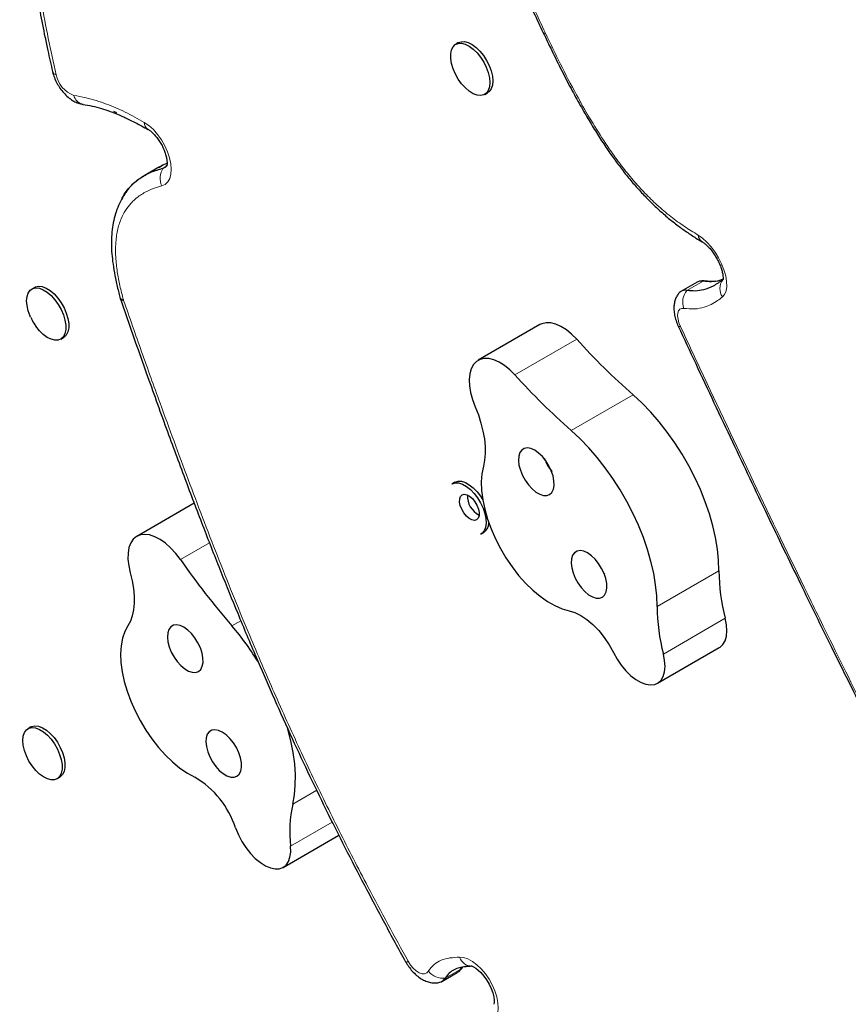
# Model space of a CAD drawing. Extents: x -85 to 504, y -9 to 591.
# Drawn here: x 111 to 121, y 166 to 178 of the extents above; entities that cross this region are included whole.
import ezdxf

# ---------------------------------------------------------------- set-up
doc = ezdxf.new("R2010")
doc.units = 0
doc.header["$LTSCALE"] = 0.125
doc.header["$MEASUREMENT"] = 0
doc.layers.add('CONTOUR', color=7, linetype='CONTINUOUS')

msp = doc.modelspace()

# ---------------------------------------------------------------- linework, layer by layer
at = {"layer": 'CONTOUR', "lineweight": 25}
for p, q in [((116.99157, 177.6675), (116.99179, 177.66703)), ((115.98702, 177.55054), (115.95259, 177.53067)), ((116.29639, 176.93519), (116.33082, 176.95507)), ((111.92862, 176.71663), (111.89068, 176.73206)), ((112.43495, 176.0762), (112.25135, 175.97019)), ((110.95165, 174.64337), (110.91722, 174.6235)), ((118.818, 174.70677), (118.62684, 174.5964)), ((118.92353, 174.71781), (118.92885, 174.71705)), ((111.9629, 174.52515), (111.96879, 174.50621)), ((116.95294, 174.2017), (116.2185, 173.77768)), ((111.26102, 174.02802), (111.29545, 174.04789)), ((115.9424, 172.32863), (115.90797, 172.30876)), ((116.24688, 172.16215), (116.27281, 172.12071)), ((112.84651, 172.07957), (112.16447, 171.6858)), ((116.25177, 171.71328), (116.2862, 171.73315)), ((118.34847, 169.94064), (119.0829, 170.36467)), ((110.90703, 169.42146), (110.8726, 169.40158)), ((111.2164, 168.80611), (111.25083, 168.82598)), ((113.90348, 167.75393), (114.5639, 168.13523)), ((116.00555, 166.53837), (116.01639, 166.55222)), ((116.02971, 166.5673), (116.01098, 166.54442)), ((116.01098, 166.54442), (116.01625, 166.552)), ((116.02794, 166.56514), (116.01922, 166.55448)), ((115.78582, 166.39785), (115.96943, 166.50386))]:
    msp.add_line(p, q, dxfattribs=at)
at = {"layer": 'CONTOUR', "lineweight": 18}
for p, q in [((117.01793, 177.66437), (117.01816, 177.6639)), ((112.47896, 176.06046), (112.51509, 176.08132)), ((118.88967, 174.71739), (118.6985, 174.60702)), ((116.65585, 173.60301), (117.39028, 174.02703)), ((117.3247, 172.94251), (118.05913, 173.36653)), ((112.68224, 171.40998), (113.02771, 171.60944)), ((118.34347, 170.85083), (119.0779, 171.27485)), ((113.29412, 170.62219), (113.40012, 170.68338)), ((118.41848, 170.2883), (119.15291, 170.71232)), ((114.01642, 168.50556), (114.30085, 168.66978)), ((113.99068, 168.00476), (114.48622, 168.29086)), ((115.82737, 166.43841), (116.01098, 166.54442))]:
    msp.add_line(p, q, dxfattribs=at)
at = {"layer": 'CONTOUR', "lineweight": 25, "flags": 128}
for points in [[(116.33914, 176.98257), (116.31633, 176.95043), (116.28567, 176.92986), (116.24841, 176.92169), (116.20608, 176.92627), (116.1604, 176.9434), (116.11326, 176.97239), (116.06657, 177.01204), (116.02226, 177.06074), (115.98213, 177.11648), (115.94783, 177.177), (115.92076, 177.2398), (115.90204, 177.30232), (115.89242, 177.362), (115.8923, 177.4164), (115.90168, 177.46328), (115.92019, 177.50073), (115.94706, 177.52722), (115.9812, 177.54167), (116.0212, 177.54347), (116.06543, 177.53256), (116.11208, 177.50938), (116.15924, 177.47488), (116.20497, 177.43048), (116.24741, 177.37799), (116.28482, 177.31956), (116.31566, 177.25759), (116.33868, 177.1946), (116.35292, 177.13319), (116.35782, 177.07585), (116.35316, 177.02495), (116.33914, 176.98257)], [(115.98702, 177.55054), (116.01563, 177.56154), (116.05563, 177.56334), (116.09986, 177.55243), (116.14651, 177.52925), (116.19367, 177.49476), (116.2394, 177.45036), (116.28184, 177.39787), (116.31924, 177.33944), (116.35009, 177.27746), (116.3731, 177.21448), (116.38735, 177.15306), (116.39225, 177.09573), (116.38759, 177.04483), (116.37357, 177.00244)], [(116.37357, 177.00244), (116.35076, 176.9703), (116.33082, 176.95507)], [(112.47896, 176.06046), (112.50793, 176.07481), (112.52271, 176.09035)], [(112.47896, 176.06046), (112.50793, 176.07481), (112.52185, 176.0892)], [(110.90352, 174.28857), (110.89755, 174.30203), (110.87466, 174.36501), (110.86054, 174.42639), (110.85579, 174.48364), (110.86059, 174.53443), (110.87474, 174.57668), (110.89767, 174.60865), (110.92844, 174.62904), (110.96579, 174.63702), (111.00819, 174.63225), (111.0539, 174.61494), (111.10105, 174.58578), (111.14771, 174.54598), (111.19198, 174.49717), (111.23203, 174.44133), (111.26624, 174.38077), (111.29319, 174.31795), (111.31178, 174.25545), (111.32127, 174.19584), (111.32124, 174.14153), (111.31172, 174.09478), (111.29308, 174.05748), (111.26609, 174.03116), (111.23186, 174.0169), (111.19178, 174.01529), (111.1475, 174.02639), (111.10083, 174.04974), (111.05368, 174.08439), (111.00798, 174.12893), (110.9656, 174.18152), (110.9656, 174.18152)], [(110.95165, 174.64337), (110.96287, 174.64892), (111.00022, 174.65689), (111.04261, 174.65213), (111.08832, 174.63481), (111.13548, 174.60566), (111.18214, 174.56586), (111.2264, 174.51704), (111.26646, 174.46121), (111.30066, 174.40064), (111.32761, 174.33783), (111.34621, 174.27533), (111.35569, 174.21571), (111.35567, 174.16141), (111.34614, 174.11465), (111.32751, 174.07735), (111.30052, 174.05103), (111.29545, 174.04789)], [(118.88967, 174.71739), (118.84889, 174.71774), (118.818, 174.70677)], [(118.88967, 174.71739), (118.84889, 174.71774), (118.818, 174.70677)], [(117.39028, 174.02703), (117.32911, 174.08841), (117.26596, 174.13981), (117.2024, 174.17993), (117.14003, 174.20779), (117.08039, 174.22268), (117.02497, 174.22424), (116.97515, 174.21243), (116.95294, 174.2017)], [(116.65585, 173.60301), (116.59468, 173.66439), (116.53152, 173.71578), (116.46797, 173.75591), (116.40559, 173.78376), (116.34596, 173.79866), (116.29054, 173.80022), (116.24072, 173.7884), (116.19775, 173.76351), (116.16269, 173.72617), (116.13641, 173.67729), (116.11958, 173.61811), (116.11261, 173.55009), (116.11567, 173.47493), (116.12869, 173.3945), (116.15135, 173.31081), (116.18307, 173.22594)], [(119.0779, 171.27485), (119.07384, 171.40169), (119.06034, 171.53402), (119.0375, 171.67082), (119.0055, 171.81105), (118.96459, 171.95362), (118.91507, 172.09743), (118.85735, 172.24138), (118.79185, 172.38436), (118.71908, 172.52527), (118.6396, 172.66302), (118.55403, 172.79655), (118.46302, 172.92484), (118.36727, 173.04689), (118.26752, 173.16177), (118.16455, 173.26859), (118.05913, 173.36653)], [(116.18307, 173.22594), (116.22107, 173.12857), (116.2522, 173.03158), (116.27609, 172.93609), (116.29248, 172.8432), (116.30117, 172.75395), (116.30207, 172.66939), (116.29516, 172.59048), (116.28053, 172.51811)], [(118.34347, 170.85083), (118.33941, 170.97766), (118.3259, 171.10999), (118.30307, 171.2468), (118.27107, 171.38702), (118.23015, 171.52959), (118.18064, 171.6734), (118.12292, 171.81736), (118.05741, 171.96034), (117.98465, 172.10124), (117.90517, 172.23899), (117.8196, 172.37253), (117.72859, 172.50081), (117.63284, 172.62287), (117.53309, 172.73775), (117.43012, 172.84457), (117.3247, 172.94251)], [(116.76697, 172.73008), (116.73648, 172.71128), (116.71406, 172.68041), (116.70077, 172.6389), (116.69722, 172.58869), (116.70359, 172.53214), (116.71957, 172.47188), (116.74442, 172.41073), (116.77698, 172.35155), (116.81571, 172.29712), (116.85882, 172.24997), (116.90429, 172.21231), (116.94998, 172.1859), (116.99377, 172.17198), (117.03361, 172.17119), (117.06763, 172.18358), (117.09424, 172.20856), (117.1122, 172.24496), (117.12066, 172.29109), (117.11925, 172.34479), (117.10801, 172.40354), (117.08747, 172.4646), (117.0586, 172.52512), (117.02274, 172.58226), (116.98158, 172.63335), (116.93703, 172.676), (116.89118, 172.70823), (116.84618, 172.72851), (116.80412, 172.73591), (116.76697, 172.73008)], [(116.28053, 172.51811), (116.26326, 172.43032), (116.25616, 172.33402), (116.25933, 172.23052), (116.27273, 172.12121), (116.29616, 172.00759), (116.32932, 171.89119), (116.37175, 171.7736), (116.42288, 171.6564), (116.48201, 171.54119), (116.54835, 171.42954), (116.62099, 171.32295), (116.69894, 171.22287), (116.78115, 171.13066), (116.86651, 171.04758), (116.95386, 170.97474), (117.042, 170.91314), (117.12975, 170.86361), (117.21591, 170.82682), (117.29932, 170.80328)], [(115.90797, 172.30876), (115.91016, 172.30998), (115.94587, 172.32137), (115.98706, 172.32006), (116.03205, 172.30609), (116.07901, 172.28004), (116.12599, 172.24298), (116.17109, 172.19642), (116.21245, 172.14227)], [(115.9424, 172.32863), (115.94459, 172.32986), (115.98029, 172.34125), (116.02149, 172.33993), (116.06648, 172.32596), (116.11343, 172.29992), (116.16042, 172.26285), (116.20552, 172.2163), (116.24688, 172.16215)], [(116.02835, 172.17976), (116.05405, 172.18656), (116.08464, 172.18075), (116.11763, 172.1628), (116.15035, 172.13417), (116.18015, 172.09716), (116.20462, 172.05479), (116.22176, 172.01048), (116.2302, 171.96782), (116.22925, 171.93028), (116.21899, 171.90088), (116.20025, 171.88202), (116.17454, 171.87522), (116.14395, 171.88103), (116.11096, 171.89898), (116.07824, 171.92762), (116.04844, 171.96462), (116.02398, 172.007), (116.00683, 172.0513), (115.99839, 172.09396), (115.99934, 172.13151), (116.0096, 172.1609), (116.02835, 172.17976)], [(116.21245, 172.14227), (116.24839, 172.08275), (116.27743, 172.02029), (116.29838, 171.95745), (116.31038, 171.8968), (116.31295, 171.84083), (116.30597, 171.79183), (116.28974, 171.7518), (116.26491, 171.72238), (116.25177, 171.71328)], [(112.68224, 171.40998), (112.62646, 171.48285), (112.56656, 171.54797), (112.50405, 171.60371), (112.44047, 171.64868), (112.37741, 171.68178), (112.31644, 171.70216), (112.25908, 171.70932), (112.20676, 171.70308), (112.16078, 171.68361), (112.12229, 171.65137), (112.09225, 171.60719), (112.0714, 171.55215), (112.06027, 171.48763), (112.05913, 171.41524), (112.06801, 171.33678), (112.0867, 171.2542)], [(117.39282, 171.51058), (117.36233, 171.49178), (117.33991, 171.46091), (117.32662, 171.4194), (117.32308, 171.36919), (117.32944, 171.31264), (117.34543, 171.25238), (117.37027, 171.19123), (117.40283, 171.13206), (117.44157, 171.07762), (117.48467, 171.03047), (117.53014, 170.99281), (117.57584, 170.9664), (117.61962, 170.95248), (117.65946, 170.95169), (117.69348, 170.96408), (117.72009, 170.98906), (117.73805, 171.02546), (117.74652, 171.07159), (117.7451, 171.12529), (117.73386, 171.18404), (117.71332, 171.2451), (117.68445, 171.30562), (117.6486, 171.36276), (117.60743, 171.41385), (117.56288, 171.4565), (117.51703, 171.48873), (117.47203, 171.50901), (117.42997, 171.51641), (117.39282, 171.51058)], [(112.0867, 171.2542), (112.1099, 171.15891), (112.12558, 171.06631), (112.13355, 170.97746), (112.13372, 170.89339), (112.12609, 170.81504), (112.11074, 170.74333), (112.08786, 170.67907), (112.05771, 170.623)], [(117.29932, 170.80328), (117.36789, 170.78224), (117.43904, 170.74697), (117.51105, 170.69832), (117.5822, 170.63746), (117.65079, 170.56584), (117.71517, 170.48519), (117.77379, 170.39743), (117.82525, 170.30468)], [(119.0829, 170.36467), (119.09163, 170.37014), (119.1258, 170.40248), (119.15112, 170.44678), (119.1668, 170.5017), (119.17239, 170.56559), (119.16772, 170.63651), (119.15291, 170.71232)], [(112.05771, 170.623), (112.02166, 170.55481), (111.99521, 170.47594), (111.97872, 170.38745), (111.97242, 170.29055), (111.97638, 170.18654), (111.99055, 170.07685), (112.01475, 169.96296), (112.04864, 169.84641), (112.09176, 169.72879), (112.14353, 169.61169), (112.20325, 169.4967), (112.2701, 169.38538), (112.34319, 169.27925), (112.42151, 169.17973), (112.504, 169.08818), (112.58956, 169.00584), (112.677, 168.93384), (112.76516, 168.87314), (112.85283, 168.82457)], [(112.63646, 170.63466), (112.59912, 170.62928), (112.56837, 170.61092), (112.54566, 170.58044), (112.53204, 170.53926), (112.52815, 170.48932), (112.53418, 170.43294), (112.54984, 170.37276), (112.57441, 170.31159), (112.60672, 170.25231), (112.64527, 170.19767), (112.68826, 170.15023), (112.73368, 170.11221), (112.77941, 170.08539), (112.82329, 170.07102), (112.8633, 170.06978), (112.89754, 170.08172), (112.92443, 170.10628), (112.94271, 170.14232), (112.95151, 170.18815), (112.95043, 170.24163), (112.93952, 170.30025), (112.91929, 170.36128), (112.89069, 170.42186), (112.85505, 170.47916), (112.81403, 170.5305), (112.76957, 170.57348), (112.72373, 170.60609), (112.67866, 170.62681), (112.63646, 170.63466)], [(117.82525, 170.30468), (117.86883, 170.22692), (117.91894, 170.15402), (117.97409, 170.0881), (118.03269, 170.0311), (118.093, 169.98469), (118.15326, 169.95023), (118.21171, 169.92874), (118.26663, 169.92083)], [(118.26663, 169.92083), (118.31519, 169.92671), (118.3572, 169.94611), (118.39137, 169.97845), (118.41668, 170.02276), (118.43237, 170.07768), (118.43796, 170.14157), (118.43328, 170.21249), (118.41848, 170.2883)], [(111.1476, 168.79333), (111.10335, 168.80429), (111.0567, 168.82752), (111.00954, 168.86207), (110.96382, 168.90651), (110.9214, 168.95903), (110.88402, 169.01748), (110.85321, 169.07947), (110.83023, 169.14245), (110.81602, 169.20385), (110.81117, 169.26116), (110.81587, 169.31203), (110.82993, 169.35438), (110.85278, 169.38646), (110.88347, 169.40698), (110.92076, 169.41509), (110.96311, 169.41045), (111.0088, 169.39327), (111.05594, 169.36423), (111.10262, 169.32453), (111.14692, 169.2758), (111.18703, 169.22003), (111.2213, 169.1595), (111.24833, 169.09669), (111.26702, 169.03418), (111.2766, 168.97452), (111.27668, 168.92015), (111.26725, 168.8733), (111.2487, 168.8359), (111.22179, 168.80946), (111.18763, 168.79507), (111.1476, 168.79333)], [(110.90703, 169.42146), (110.9179, 169.42686), (110.95518, 169.43496), (110.99754, 169.43033), (111.04322, 169.41314), (111.09037, 169.3841), (111.13705, 169.34441), (111.18135, 169.29568), (111.22145, 169.2399), (111.25572, 169.17938), (111.28276, 169.11657), (111.30145, 169.05406), (111.31102, 168.99439), (111.3111, 168.94003), (111.30167, 168.89318), (111.28313, 168.85577), (111.25622, 168.82933), (111.25083, 168.82598)], [(113.09283, 169.38964), (113.05549, 169.38426), (113.02474, 169.36591), (113.00203, 169.33543), (112.98841, 169.29425), (112.98452, 169.2443), (112.99055, 169.18792), (113.00621, 169.12775), (113.03077, 169.06658), (113.06309, 169.00729), (113.10164, 168.95265), (113.14463, 168.90521), (113.19005, 168.8672), (113.23577, 168.84038), (113.27966, 168.82601), (113.31967, 168.82477), (113.35391, 168.83671), (113.3808, 168.86127), (113.39908, 168.89731), (113.40788, 168.94314), (113.4068, 168.99661), (113.39589, 169.05524), (113.37566, 169.11627), (113.34706, 169.17685), (113.31142, 169.23415), (113.2704, 169.28549), (113.22594, 169.32847), (113.1801, 169.36108), (113.13503, 169.38179), (113.09283, 169.38964)], [(114.01642, 168.50556), (114.03643, 168.61405), (114.04706, 168.73044), (114.04823, 168.85381), (114.03994, 168.98322), (114.02225, 169.11768), (113.99529, 169.25614), (113.95928, 169.39755), (113.95363, 169.41716)], [(113.33797, 168.22265), (113.37114, 168.142), (113.41245, 168.06321), (113.4607, 167.98857), (113.51447, 167.92029), (113.57219, 167.86035), (113.63216, 167.81053), (113.69262, 167.77227), (113.75182, 167.74671)], [(113.75182, 167.74671), (113.80664, 167.73497), (113.85683, 167.7369), (113.90086, 167.75246), (113.9374, 167.78116), (113.96536, 167.82214), (113.98388, 167.87416), (113.99241, 167.93566), (113.99068, 168.00476)], [(116.1421, 166.58011), (116.14209, 166.58011), (116.14829, 166.57865), (116.16474, 166.57196), (116.18907, 166.55776), (116.21899, 166.53496), (116.25231, 166.50329), (116.28665, 166.46342), (116.31967, 166.41691), (116.34925, 166.36596), (116.37369, 166.31325), (116.39173, 166.262), (116.4029, 166.21537), (116.40759, 166.17648), (116.40727, 166.14803), (116.4046, 166.13179), (116.40333, 166.12786), (116.40333, 166.12786)], [(116.01098, 166.54442), (115.98374, 166.51366), (115.96943, 166.50386)], [(116.01098, 166.54442), (115.98374, 166.51366), (115.96943, 166.50386)]]:
    msp.add_lwpolyline(points, dxfattribs=at)
at = {"layer": 'CONTOUR', "lineweight": 18, "flags": 128}
for points in [[(112.25401, 176.60349), (112.30814, 176.56539), (112.36116, 176.51688), (112.41134, 176.45954), (112.45705, 176.39524), (112.4968, 176.32606), (112.5293, 176.25425), (112.5535, 176.18216), (112.56859, 176.11213), (112.5741, 176.04643), (112.56985, 175.9872), (112.55597, 175.93636), (112.53291, 175.89558), (112.50143, 175.86618), (112.46254, 175.84911)], [(118.83052, 175.265), (118.88227, 175.22916), (118.93415, 175.18248), (118.98445, 175.1265), (119.03148, 175.06309), (119.07368, 174.99437), (119.10964, 174.92262), (119.13817, 174.85023), (119.15831, 174.77962), (119.16939, 174.71313), (119.17105, 174.65299), (119.16322, 174.60119), (119.14618, 174.55947), (119.12048, 174.52921)], [(118.88967, 174.71739), (118.91356, 174.71861), (118.92353, 174.71781)], [(118.65964, 174.39405), (118.63427, 174.39374), (118.61353, 174.38395), (118.5984, 174.36514), (118.58959, 174.33822), (118.58754, 174.30446), (118.59234, 174.26548), (118.60376, 174.22313), (118.62126, 174.17942)], [(118.59457, 174.18324), (118.59511, 174.18233), (118.6, 174.1794), (118.60879, 174.17842), (118.62126, 174.17942)], [(115.99877, 166.68795), (116.04634, 166.68345), (116.09742, 166.66647), (116.15039, 166.63755), (116.20359, 166.59758), (116.25533, 166.54784), (116.30399, 166.48988), (116.34803, 166.42555), (116.38606, 166.35686), (116.41689, 166.28598), (116.43954, 166.21515), (116.4533, 166.14659), (116.45773, 166.08247), (116.4527, 166.02482), (116.43836, 165.97544)], [(115.38824, 166.638), (115.41623, 166.59428), (115.44845, 166.55584), (115.48316, 166.52475), (115.51845, 166.50273), (115.55241, 166.49095), (115.5832, 166.49007), (115.60914, 166.50013), (115.62882, 166.52058)]]:
    msp.add_lwpolyline(points, dxfattribs=at)
at = {"layer": 'CONTOUR', "lineweight": 18}
for centre, radius, start, end in [((111.21583, 177.22503), 0.05553, 199.39609, 262.167049), ((111.52628, 177.22839), 0.32334, 190.401566, 250.065797), ((111.55372, 176.95722), 0.14153, 193.393924, 258.027263), ((112.34976, 176.60093), 0.09579, 178.46624, 234.88803), ((112.64513, 175.94124), 0.20451, 144.342682, 206.775614), ((118.93583, 175.27527), 0.10581, 185.574375, 237.040087), ((119.26879, 174.63009), 0.17938, 144.617819, 214.223696), ((112.00969, 174.54773), 0.05203, 206.294305, 265.776526), ((112.0038, 174.52981), 0.04232, 214.541982, 276.210837), ((118.86722, 174.4662), 0.21977, 140.150031, 199.165929), ((112.14132, 174.53355), 0.14062, 195.554772, 199.018056), ((116.14676, 166.73549), 0.15544, 197.809673, 268.788753), ((115.335, 166.72318), 0.10044, 285.625759, 302.00306), ((115.80009, 166.65348), 0.21679, 217.81024, 277.229836)]:
    msp.add_arc(centre, radius, start, end, dxfattribs=at)
at = {"layer": 'CONTOUR', "lineweight": 25}
for centre, radius, start, end in [((118.67664, 174.51119), 0.09829, 77.147075, 153.411735), ((118.67645, 174.51173), 0.09781, 76.967515, 142.813043), ((123.4699, 179.5146), 8.18994, 222.069965, 228.649774), ((122.73547, 179.09058), 8.18994, 222.069965, 228.649774), ((116.35429, 172.16945), 0.26415, 178.043892, 241.956108), ((116.20958, 171.84603), 0.13642, 304.166322, 358.356595), ((120.70672, 177.01119), 9.78601, 214.915648, 220.758439), ((121.32911, 171.28876), 2.25125, 180.354058, 194.835991), ((120.59468, 170.86474), 2.25125, 180.354058, 194.835991), ((110.80631, 168.48411), 3.28033, 30.987105, 40.676402), ((112.30025, 167.88271), 1.09199, 18.137903, 59.600105), ((115.53747, 168.17633), 1.55627, 167.78696, 186.329421), ((115.72493, 166.50299), 0.1211, 266.660381, 327.773643), ((115.7272, 166.49966), 0.11742, 275.450479, 328.559527)]:
    msp.add_arc(centre, radius, start, end, dxfattribs=at)
at = {"layer": 'CONTOUR', "lineweight": 18}
for points, knots in [([(113.99396, 182.71697), (114.05167, 182.66043), (114.16722, 182.54721), (114.33648, 182.35752), (114.52323, 182.13113), (114.72477, 181.86414), (114.93854, 181.55675), (115.14394, 181.24004), (115.34119, 180.91824), (115.57911, 180.5113), (115.85326, 180.0169), (116.15965, 179.43331), (116.45423, 178.84552), (116.73981, 178.25553), (116.92526, 177.86135), (117.01793, 177.66437)], [0, 0, 0, 0, 0.04514419, 0.09039962, 0.13559321, 0.19845943, 0.2614977, 0.32463908, 0.38764623, 0.45005119, 0.5598854, 0.66981588, 0.77988431, 0.8900056, 1, 1, 1, 1]), ([(112.86439, 182.19643), (112.82446, 182.19338), (112.68911, 182.18306), (112.49656, 182.13512), (112.2442, 182.04727), (111.99165, 181.91735), (111.74736, 181.73648), (111.54464, 181.53501), (111.37865, 181.32251), (111.23488, 181.08109), (111.11531, 180.8109), (111.02189, 180.51266), (110.95331, 180.18205), (110.912, 179.81956), (110.89759, 179.40586), (110.9151, 178.94815), (110.96294, 178.47898), (111.031, 178.02873), (111.11043, 177.60261), (111.17565, 177.31419), (111.20826, 177.17002)], [0, 0, 0, 0, 0.02366349, 0.0802107, 0.12231218, 0.19126642, 0.26022134, 0.31430531, 0.36838462, 0.42251372, 0.47663825, 0.53077009, 0.58490331, 0.64252456, 0.70015363, 0.76744059, 0.83474436, 0.88980893, 0.94491692, 1, 1, 1, 1]), ([(117.01793, 177.66437), (117.00933, 177.66342), (116.99535, 177.66187), (116.99393, 177.66667), (116.99338, 177.66852)], [0, 0, 0, 0, 0.61489575, 1, 1, 1, 1]), ([(117.01816, 177.6639), (117.00952, 177.66293), (116.99577, 177.66138), (116.99433, 177.66606), (116.99379, 177.6678)], [0, 0, 0, 0, 0.62773398, 1, 1, 1, 1]), ([(117.01816, 177.6639), (117.0767, 177.5412), (117.19377, 177.29585), (117.36931, 176.95918), (117.54095, 176.65532), (117.68547, 176.42228), (117.81427, 176.23272), (117.93032, 176.07443), (118.0587, 175.91583), (118.19888, 175.76119), (118.34843, 175.61518), (118.50585, 175.48286), (118.66931, 175.36343), (118.77681, 175.29779), (118.83052, 175.265)], [0, 0, 0, 0, 0.12608518, 0.2521168, 0.34917564, 0.44617183, 0.50375212, 0.56131934, 0.62983653, 0.69854625, 0.76704694, 0.84456365, 0.92233545, 1, 1, 1, 1]), ([(111.41604, 176.92443), (111.46444, 176.91585), (111.5908, 176.89344), (111.79504, 176.82797), (112.02656, 176.73164), (112.17797, 176.64633), (112.25401, 176.60349)], [0, 0, 0, 0, 0.1820202, 0.47527564, 0.73647909, 1, 1, 1, 1]), ([(112.46254, 175.84911), (112.45247, 175.84646), (112.39895, 175.83235), (112.30602, 175.79825), (112.19162, 175.73327), (112.09903, 175.65244), (112.02785, 175.55958), (111.97252, 175.45392), (111.93199, 175.32249), (111.91138, 175.16806), (111.91221, 175.00182), (111.93026, 174.83411), (111.96157, 174.66469), (111.99109, 174.55213), (112.00585, 174.49585)], [0, 0, 0, 0, 0.02381341, 0.12648218, 0.22931265, 0.33177955, 0.41004791, 0.48828452, 0.58039003, 0.67247959, 0.75780466, 0.84317034, 0.92157032, 1, 1, 1, 1]), ([(119.12048, 174.52921), (119.10149, 174.51455), (119.0591, 174.4818), (118.98757, 174.44011), (118.89765, 174.40399), (118.7908, 174.38141), (118.70359, 174.38981), (118.65964, 174.39405)], [0, 0, 0, 0, 0.15093509, 0.33709101, 0.52409794, 0.76015002, 1, 1, 1, 1]), ([(112.00838, 174.48773), (112.07913, 174.28453), (112.22062, 173.87812), (112.47626, 173.16942), (112.77213, 172.3619), (113.11827, 171.45558), (113.40745, 170.73854), (113.678, 170.09811), (113.92574, 169.53397), (114.23789, 168.85957), (114.56548, 168.18909), (114.94534, 167.44657), (115.22686, 166.93261), (115.38824, 166.638)], [0, 0, 0, 0, 0.0771457, 0.1542939, 0.26885186, 0.38341651, 0.4979369, 0.54086722, 0.62679508, 0.71272091, 0.79865285, 0.88458606, 1, 1, 1, 1]), ([(118.62126, 174.17942), (118.71234, 173.98363), (119.0115, 173.34056), (119.52564, 172.25124), (120.00925, 171.24745), (120.44564, 170.35659), (120.83245, 169.57822), (121.32518, 168.6085), (121.65895, 167.97492), (121.81837, 167.6723)], [0, 0, 0, 0, 0.08981913, 0.2949985, 0.50018166, 0.55147504, 0.70537892, 0.85927866, 1, 1, 1, 1]), ([(115.62882, 166.52058), (115.62944, 166.52155), (115.64867, 166.55151), (115.69296, 166.60411), (115.7791, 166.65547), (115.88324, 166.6811), (115.9601, 166.68565), (115.99877, 166.68795)], [0, 0, 0, 0, 0.00778379, 0.23999888, 0.47898596, 0.73791812, 1, 1, 1, 1])]:
    msp.add_open_spline(points, degree=3, knots=knots, dxfattribs=at)
at = {"layer": 'CONTOUR', "lineweight": 25}
for points, knots in [([(114.00781, 182.66291), (114.03466, 182.63672), (114.10279, 182.57027), (114.2066, 182.46226), (114.32166, 182.33561), (114.43165, 182.20466), (114.5473, 182.05977), (114.66734, 181.90123), (114.79492, 181.72394), (114.92671, 181.53185), (115.064, 181.32263), (115.20914, 181.09253), (115.36123, 180.84184), (115.51928, 180.57108), (115.68189, 180.28213), (115.85089, 179.97134), (116.02891, 179.63342), (116.22057, 179.25928), (116.42678, 178.84664), (116.64812, 178.39133), (116.83743, 177.99458), (116.95315, 177.74812), (116.99104, 177.66741)], [0, 0, 0, 0, 0.02134429, 0.05414805, 0.0833687, 0.11481945, 0.14523065, 0.18072943, 0.21798484, 0.25745927, 0.2995781, 0.34502773, 0.39514529, 0.44769512, 0.503267, 0.56253598, 0.62646784, 0.69657578, 0.77568311, 0.86081986, 0.95442273, 1, 1, 1, 1]), ([(111.2992, 181.39983), (111.2733, 181.35589), (111.21904, 181.26384), (111.14658, 181.1128), (111.07961, 180.94955), (111.02133, 180.77787), (110.97166, 180.59848), (110.93075, 180.41178), (110.89868, 180.21807), (110.87507, 180.01664), (110.85965, 179.80643), (110.85244, 179.58637), (110.85356, 179.35669), (110.86312, 179.11744), (110.88122, 178.86874), (110.90802, 178.61028), (110.94367, 178.34097), (110.98843, 178.05913), (111.043, 177.76286), (111.10147, 177.47739), (111.14481, 177.28973), (111.16398, 177.20673)], [0, 0, 0, 0, 0.04498023, 0.09424532, 0.14358757, 0.19297312, 0.24235638, 0.29170771, 0.34097263, 0.39028797, 0.44064784, 0.49195238, 0.54425936, 0.59761789, 0.65206737, 0.70762394, 0.76460929, 0.82363356, 0.8850064, 0.94913612, 1, 1, 1, 1]), ([(116.99227, 177.66707), (117.02545, 177.59703), (117.09585, 177.44845), (117.20552, 177.22723), (117.31848, 177.00982), (117.42736, 176.81078), (117.53202, 176.62958), (117.63345, 176.46401), (117.733, 176.31128), (117.83036, 176.17142), (117.92917, 176.0385), (118.02969, 175.91399), (118.13432, 175.79465), (118.24062, 175.68289), (118.35042, 175.57683), (118.4631, 175.47737), (118.57787, 175.3853), (118.69235, 175.30342), (118.79232, 175.23665), (118.85344, 175.19936), (118.87771, 175.18456)], [0, 0, 0, 0, 0.06974848, 0.14796647, 0.221156688, 0.288437959, 0.349953799, 0.407273402, 0.461332819, 0.51286287, 0.560594569, 0.611775664, 0.660475898, 0.710051249, 0.760461545, 0.811656357, 0.863534111, 0.915602992, 0.966490273, 1, 1, 1, 1]), ([(111.1634, 177.20677), (111.16672, 177.19397), (111.17582, 177.15884), (111.19811, 177.10219), (111.2317, 177.03886), (111.27267, 176.97983), (111.32054, 176.92633), (111.3732, 176.88171), (111.42859, 176.84818), (111.47974, 176.8273), (111.51304, 176.82099), (111.52685, 176.81837)], [0, 0, 0, 0, 0.07037524, 0.19323308, 0.31510415, 0.43760322, 0.56224, 0.691131, 0.80956194, 0.92105008, 1, 1, 1, 1]), ([(111.52411, 176.81764), (111.56051, 176.81131), (111.63362, 176.7986), (111.74047, 176.77143), (111.84983, 176.7352), (111.96454, 176.68894), (112.08936, 176.63059), (112.20114, 176.57322), (112.27222, 176.5329), (112.29735, 176.51865)], [0, 0, 0, 0, 0.148651375, 0.298596482, 0.438415577, 0.585721527, 0.740258685, 0.908186072, 1, 1, 1, 1]), ([(112.29527, 176.5222), (112.30024, 176.51907), (112.31431, 176.51022), (112.34155, 176.4886), (112.37556, 176.45515), (112.41004, 176.41372), (112.4427, 176.36603), (112.47154, 176.31435), (112.49492, 176.26149), (112.51172, 176.21054), (112.52161, 176.16473), (112.525, 176.12692), (112.52371, 176.10036), (112.52016, 176.08672), (112.52018, 176.0869), (112.52018, 176.08698)], [0, 0, 0, 0, 0.04275038, 0.12105672, 0.20193295, 0.28554246, 0.37107032, 0.45760089, 0.54416455, 0.62960961, 0.71310742, 0.79404363, 0.87236808, 0.94921838, 1, 1, 1, 1]), ([(111.98511, 175.68882), (111.98893, 175.69766), (112.01504, 175.75806), (112.08618, 175.84426), (112.19847, 175.94326), (112.33042, 176.01598), (112.42914, 176.04555), (112.47896, 176.06046)], [0, 0, 0, 0, 0.04013755, 0.27425173, 0.51169424, 0.75362326, 1, 1, 1, 1]), ([(112.05089, 175.7894), (112.06285, 175.80685), (112.10468, 175.86787), (112.19969, 175.94169), (112.3301, 176.01639), (112.42904, 176.04568), (112.47896, 176.06046)], [0, 0, 0, 0, 0.11582127, 0.40509736, 0.69983935, 1, 1, 1, 1]), ([(112.42465, 176.06646), (112.45362, 176.08578), (112.48497, 176.1067), (112.52115, 176.11867), (112.5239, 176.11958)], [0, 0, 0, 0, 0.92374357, 1, 1, 1, 1]), ([(112.43671, 176.07313), (112.46185, 176.08987), (112.48939, 176.1082), (112.52114, 176.11867), (112.5239, 176.11958)], [0, 0, 0, 0, 0.91310875, 1, 1, 1, 1]), ([(112.04993, 175.79017), (112.03992, 175.77721), (112.00976, 175.73814), (111.96889, 175.66373), (111.92745, 175.56844), (111.89619, 175.46609), (111.87476, 175.35823), (111.86331, 175.24575), (111.86174, 175.13002), (111.86962, 175.01011), (111.88607, 174.88334), (111.91194, 174.74423), (111.939, 174.62354), (111.95875, 174.54867), (111.96493, 174.52524)], [0, 0, 0, 0, 0.04517516, 0.13618887, 0.22681973, 0.31675963, 0.40572642, 0.49353165, 0.58000077, 0.66381034, 0.75224551, 0.84733681, 0.95223612, 1, 1, 1, 1]), ([(118.87901, 175.18605), (118.88332, 175.1834), (118.89512, 175.17613), (118.91972, 175.15711), (118.95165, 175.12685), (118.98571, 175.08806), (119.01961, 175.04214), (119.05127, 174.99109), (119.07882, 174.93749), (119.1008, 174.88429), (119.1163, 174.83457), (119.12519, 174.79162), (119.12792, 174.75789), (119.12714, 174.73771), (119.12447, 174.73003), (119.12537, 174.73195), (119.12541, 174.73204)], [0, 0, 0, 0, 0.04210713, 0.11547742, 0.19208941, 0.27223458, 0.35499112, 0.43935537, 0.52434899, 0.60884811, 0.69180548, 0.77232656, 0.84971275, 0.92390221, 0.99623441, 1, 1, 1, 1]), ([(119.12612, 174.74006), (119.11261, 174.73435), (119.07101, 174.71675), (118.99234, 174.70717), (118.9234, 174.71403), (118.88967, 174.71739)], [0, 0, 0, 0, 0.1970535, 0.60711352, 1, 1, 1, 1]), ([(119.12612, 174.74006), (119.11261, 174.73435), (119.07101, 174.71675), (118.99234, 174.70717), (118.9234, 174.71403), (118.88967, 174.71739)], [0, 0, 0, 0, 0.197053498, 0.60711352, 1, 1, 1, 1]), ([(119.12255, 174.73396), (119.08617, 174.70706), (119.01646, 174.6555), (118.90642, 174.61315), (118.80155, 174.59611), (118.73236, 174.60344), (118.6985, 174.60702)], [0, 0, 0, 0, 0.30893487, 0.59213319, 0.80042836, 1, 1, 1, 1]), ([(119.12255, 174.73396), (119.08617, 174.70706), (119.01646, 174.6555), (118.90642, 174.61315), (118.80155, 174.59611), (118.73236, 174.60344), (118.6985, 174.60702)], [0, 0, 0, 0, 0.30893487, 0.59213319, 0.80042836, 1, 1, 1, 1]), ([(118.92892, 174.71704), (118.91161, 174.71944), (118.88747, 174.72278), (118.86323, 174.71865), (118.85636, 174.71747)], [0, 0, 0, 0, 0.71678742, 1, 1, 1, 1]), ([(119.03889, 174.71624), (119.03381, 174.71516), (119.01887, 174.71196), (118.98993, 174.7126), (118.9548, 174.71463), (118.93035, 174.71814), (118.92362, 174.71911)], [0, 0, 0, 0, 0.17226845, 0.50729233, 0.86433974, 1, 1, 1, 1]), ([(111.96975, 174.50609), (111.99109, 174.44437), (112.09738, 174.13688), (112.28261, 173.61145), (112.5208, 172.94933), (112.74283, 172.34913), (112.95423, 171.79396), (113.15868, 171.27325), (113.3655, 170.76289), (113.5687, 170.27833), (113.77558, 169.80156), (113.97971, 169.34787), (114.19284, 168.89098), (114.41049, 168.44011), (114.63515, 167.99007), (114.86641, 167.54128), (115.10748, 167.08928), (115.27271, 166.78419), (115.35903, 166.62832), (115.36053, 166.62561)], [0, 0, 0, 0, 0.023348194, 0.116314571, 0.198637977, 0.273560377, 0.343036103, 0.40832121, 0.470265978, 0.535945252, 0.591678346, 0.650973676, 0.708309656, 0.765800748, 0.823431111, 0.881187561, 0.939015785, 0.998940547, 1, 1, 1, 1]), ([(118.5972, 174.56837), (118.58863, 174.55579), (118.57051, 174.52919), (118.55357, 174.48268), (118.54365, 174.4311), (118.54232, 174.37461), (118.55011, 174.31318), (118.56688, 174.24823), (118.58535, 174.20487), (118.59456, 174.18325)], [0, 0, 0, 0, 0.11381505, 0.24072467, 0.37294673, 0.51538832, 0.67111728, 0.836084, 1, 1, 1, 1]), ([(110.90469, 174.28905), (110.91003, 174.2767), (110.92637, 174.23884), (110.94971, 174.20473), (110.96544, 174.18175)], [0, 0, 0, 0, 0.32631769, 1, 1, 1, 1]), ([(118.59479, 174.18328), (118.66381, 174.03464), (118.87646, 173.57668), (119.228, 172.82867), (119.64145, 171.95942), (120.03371, 171.14647), (120.40504, 170.38823), (120.75796, 169.67879), (121.08748, 169.02739), (121.40765, 168.40501), (121.6408, 167.96061), (121.77334, 167.711), (121.79659, 167.66722)], [0, 0, 0, 0, 0.06808439, 0.20976875, 0.34287995, 0.46689862, 0.58319586, 0.69166584, 0.7937745, 0.8839341, 0.97964312, 1, 1, 1, 1]), ([(117.00718, 172.60914), (117.01367, 172.59103), (117.02345, 172.56375), (117.04424, 172.5255), (117.06563, 172.49122), (117.08617, 172.46893), (117.09698, 172.4572)], [0, 0, 0, 0, 0.32415682, 0.48817329, 0.73060241, 1, 1, 1, 1]), ([(117.70329, 171.26012), (117.70622, 171.25571), (117.71184, 171.24724), (117.71925, 171.24046), (117.72279, 171.23721)], [0, 0, 0, 0, 0.52130542, 1, 1, 1, 1]), ([(108.37334, 168.28437), (108.44074, 168.13479), (108.6484, 167.67391), (108.9922, 166.92138), (109.39714, 166.04715), (109.78198, 165.22984), (110.14693, 164.46782), (110.49442, 163.75514), (110.81949, 163.10104), (111.13592, 162.47637), (111.36693, 162.03043), (111.49846, 161.77998), (111.52159, 161.73593)], [0, 0, 0, 0, 0.06807519, 0.20974424, 0.34283942, 0.46684577, 0.5831337, 0.69159752, 0.79370283, 0.88386212, 0.97957165, 1, 1, 1, 1]), ([(115.36208, 166.62638), (115.36875, 166.61492), (115.38744, 166.5828), (115.424, 166.53341), (115.47328, 166.48123), (115.52714, 166.43869), (115.58322, 166.40736), (115.63884, 166.38826), (115.69028, 166.37951), (115.72263, 166.38232), (115.73644, 166.38352)], [0, 0, 0, 0, 0.07979721, 0.22356549, 0.37036757, 0.52273049, 0.65977243, 0.78827128, 0.90967624, 1, 1, 1, 1]), ([(116.09304, 166.57628), (116.08458, 166.57572), (116.05079, 166.5735), (115.99685, 166.56312), (115.93132, 166.53991), (115.87302, 166.50107), (115.84272, 166.45947), (115.82737, 166.43841)], [0, 0, 0, 0, 0.0779107, 0.3110768, 0.52202569, 0.75797631, 1, 1, 1, 1]), ([(116.0793, 166.57524), (116.07544, 166.57497), (116.04631, 166.57292), (115.99689, 166.56303), (115.93131, 166.53994), (115.87302, 166.50106), (115.84272, 166.45947), (115.82737, 166.43841)], [0, 0, 0, 0, 0.037142, 0.28061717, 0.50089283, 0.74727562, 1, 1, 1, 1]), ([(116.07947, 166.57753), (116.08702, 166.57864), (116.10646, 166.5815), (116.13016, 166.58238), (116.14467, 166.58292)], [0, 0, 0, 0, 0.38795372, 1, 1, 1, 1])]:
    msp.add_open_spline(points, degree=3, knots=knots, dxfattribs=at)

doc.saveas('drawing.dxf')
